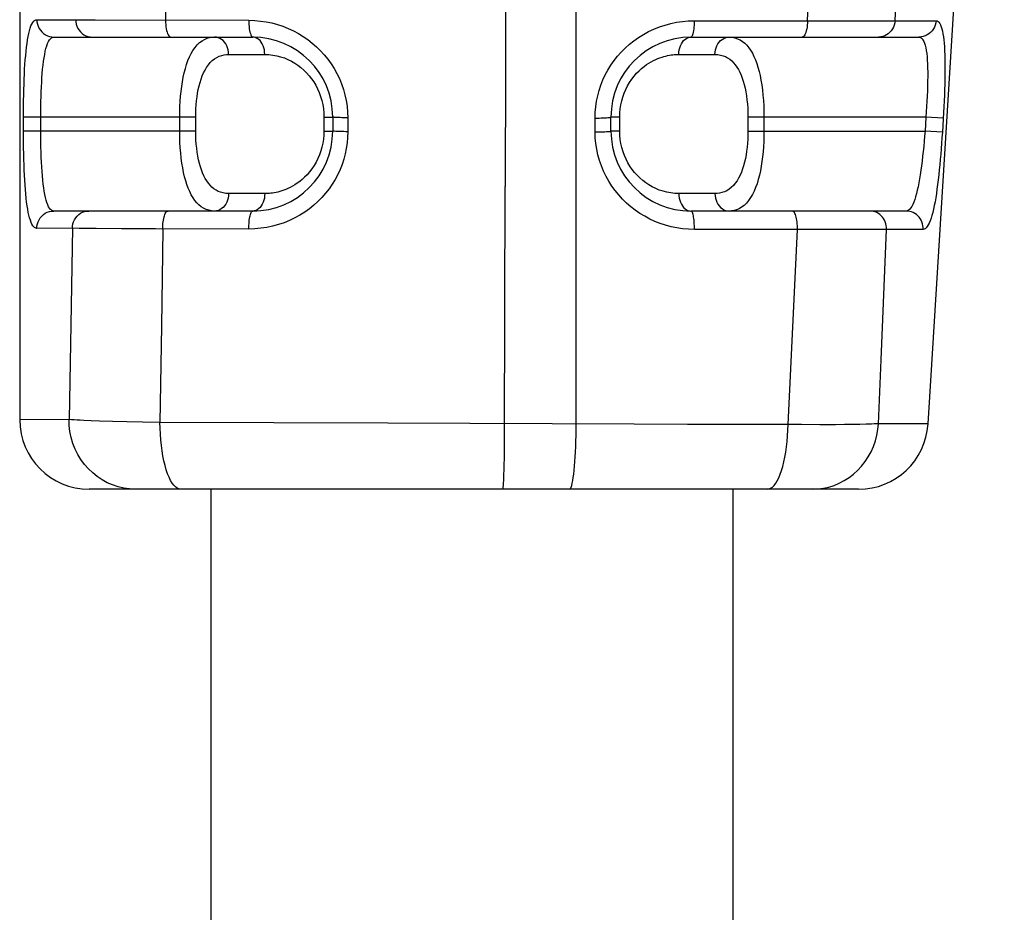
# Model space of a CAD drawing. Units: millimetres. Extents: x -151 to 43, y -244 to 303.
# Drawn here: x -21 to -7, y 213 to 225 of the extents above; entities that cross this region are included whole.
import ezdxf

# ---------------------------------------------------------------- set-up
doc = ezdxf.new("R2010")
doc.units = ezdxf.units.MM
doc.header["$LTSCALE"] = 16.335
doc.layers.get('0').update_dxf_attribs({"linetype": 'CONTINUOUS'})
doc.layers.add('RACCORDO', color=7, linetype='CONTINUOUS')
doc.layers.add('SUPERFICI', color=7, linetype='CONTINUOUS')

msp = doc.modelspace()

# ---------------------------------------------------------------- linework, layer by layer
at = {"color": 7, "linetype": 'CONTINUOUS'}
for p, q in [((-18.653, 218.651), (-18.653, 188.279)), ((-11.153, 218.651), (-11.153, 188.279))]:
    msp.add_line(p, q, dxfattribs=at)
at = {"layer": 'RACCORDO', "color": 7, "linetype": 'CONTINUOUS'}
for p, q in [((-21.403, 259.051), (-21.403, 219.651)), ((-20.911, 225.151), (-18.053, 225.151)), ((-11.753, 225.151), (-8.476, 225.151)), ((-16.903, 224.001), (-16.903, 223.801)), ((-12.903, 223.801), (-12.903, 224.001)), ((-18.053, 222.651), (-20.912, 222.651)), ((-8.662, 222.651), (-11.753, 222.651)), ((-9.343, 218.651), (-20.403, 218.651))]:
    msp.add_line(p, q, dxfattribs=at)
at = {"layer": 'RACCORDO', "color": 253, "linetype": 'CONTINUOUS'}
for p, q in [((-13.403, 219.59), (-13.403, 247.869)), ((-10.077, 225.386), (-9.956, 227.887)), ((-19.293, 226.647), (-19.307, 225.393)), ((-8.819, 225.387), (-8.785, 226.21)), ((-21.157, 225.401), (-20.598, 225.401)), ((-20.598, 225.401), (-20.537, 225.401)), ((-20.537, 225.401), (-20.316, 225.398)), ((-20.316, 225.398), (-18.11, 225.393)), ((-11.706, 225.387), (-9.637, 225.385)), ((-9.637, 225.385), (-9.084, 225.385)), ((-9.084, 225.385), (-8.89, 225.386)), ((-8.89, 225.386), (-8.819, 225.387)), ((-8.819, 225.387), (-8.23, 225.386)), ((-18.399, 224.901), (-17.88, 224.901)), ((-11.926, 224.901), (-11.408, 224.901)), ((-21.348, 223.718), (-21.349, 224.001)), ((-18.872, 224.001), (-21.349, 224.001)), ((-21.099, 223.725), (-21.1, 224.001)), ((-19.103, 223.801), (-19.103, 224.001)), ((-18.872, 223.801), (-18.872, 224.001)), ((-17.029, 224.001), (-17.029, 223.801)), ((-17.029, 224.001), (-16.903, 224.001)), ((-16.687, 223.991), (-16.687, 223.791)), ((-13.131, 223.788), (-13.131, 223.988)), ((-12.777, 224.001), (-12.903, 224.001)), ((-12.777, 223.801), (-12.777, 224.001)), ((-8.376, 224.001), (-10.934, 224.001)), ((-10.934, 224.001), (-10.934, 223.801)), ((-10.703, 224.001), (-10.703, 223.801)), ((-8.376, 224.001), (-8.388, 223.801)), ((-8.127, 223.986), (-8.376, 224.001)), ((-8.122, 224.069), (-8.139, 223.786)), ((-18.872, 223.801), (-21.349, 223.801)), ((-17.029, 223.801), (-16.903, 223.801)), ((-12.777, 223.801), (-12.903, 223.801)), ((-10.934, 223.801), (-8.388, 223.801)), ((-8.139, 223.786), (-8.388, 223.801)), ((-14.432, 219.428), (-14.422, 223.004)), ((-17.88, 222.901), (-18.399, 222.901)), ((-11.408, 222.901), (-11.926, 222.901)), ((-20.646, 222.402), (-21.158, 222.401)), ((-20.646, 222.402), (-20.67, 221.021)), ((-20.547, 222.4), (-20.646, 222.402)), ((-20.304, 222.398), (-20.547, 222.4)), ((-19.939, 222.395), (-20.304, 222.398)), ((-19.451, 222.393), (-19.939, 222.395)), ((-18.108, 222.392), (-19.451, 222.393)), ((-19.346, 222.392), (-19.366, 220.996)), ((-10.356, 219.583), (-10.221, 222.385)), ((-9.476, 222.384), (-9.878, 222.384)), ((-9.188, 222.385), (-9.476, 222.384)), ((-9.025, 222.386), (-9.188, 222.385)), ((-8.944, 222.387), (-9.025, 222.386)), ((-9.02, 220.509), (-8.944, 222.387)), ((-8.416, 222.386), (-8.944, 222.387)), ((-20.67, 221.021), (-20.694, 219.652)), ((-19.366, 220.996), (-19.387, 219.612)), ((-9.057, 219.593), (-9.02, 220.509)), ((-20.694, 219.652), (-21.403, 219.651)), ((-20.258, 219.631), (-20.375, 219.636)), ((-20.069, 219.626), (-20.258, 219.631)), ((-19.863, 219.621), (-20.069, 219.626)), ((-19.637, 219.616), (-19.863, 219.621)), ((-19.387, 219.612), (-19.637, 219.616)), ((-16.112, 219.602), (-19.387, 219.612)), ((-12.568, 219.586), (-16.112, 219.602)), ((-11.803, 219.584), (-12.568, 219.586)), ((-11.076, 219.583), (-11.803, 219.584)), ((-10.356, 219.583), (-11.076, 219.583)), ((-10.163, 219.58), (-10.356, 219.583)), ((-9.902, 219.579), (-10.163, 219.58)), ((-9.675, 219.579), (-9.902, 219.579)), ((-9.544, 219.58), (-9.675, 219.579)), ((-9.428, 219.581), (-9.544, 219.58)), ((-9.325, 219.583), (-9.428, 219.581)), ((-9.234, 219.585), (-9.325, 219.583)), ((-8.345, 219.59), (-9.057, 219.593)), ((-14.433, 219.268), (-14.432, 219.428)), ((-14.435, 219.119), (-14.433, 219.268))]:
    msp.add_line(p, q, dxfattribs=at)
for points in [[(-14.396, 250.303), (-14.395, 246.889), (-14.395, 243.475), (-14.397, 240.062), (-14.399, 236.649), (-14.403, 233.237), (-14.408, 229.825), (-14.415, 226.414), (-14.422, 223.004)], [(-21.349, 224.001), (-21.348, 224.083), (-21.348, 224.163), (-21.347, 224.242), (-21.345, 224.32), (-21.344, 224.397), (-21.341, 224.472), (-21.339, 224.547), (-21.335, 224.619), (-21.332, 224.69), (-21.327, 224.758), (-21.323, 224.824), (-21.317, 224.888), (-21.312, 224.948), (-21.305, 225.006), (-21.298, 225.06), (-21.29, 225.111), (-21.282, 225.159), (-21.273, 225.202), (-21.263, 225.243), (-21.252, 225.279), (-21.241, 225.311), (-21.228, 225.338), (-21.215, 225.361), (-21.202, 225.379), (-21.188, 225.391), (-21.173, 225.399), (-21.157, 225.401)], [(-21.157, 225.401), (-21.155, 225.369), (-21.149, 225.337), (-21.138, 225.306), (-21.124, 225.276), (-21.106, 225.249), (-21.085, 225.225), (-21.061, 225.203), (-21.034, 225.185), (-21.005, 225.17), (-20.975, 225.16), (-20.943, 225.154), (-20.911, 225.151)], [(-20.598, 225.401), (-20.596, 225.369), (-20.59, 225.337), (-20.58, 225.306), (-20.566, 225.276), (-20.549, 225.249), (-20.529, 225.225), (-20.505, 225.203), (-20.48, 225.185), (-20.452, 225.17), (-20.423, 225.16), (-20.392, 225.154), (-20.361, 225.151)], [(-19.307, 225.393), (-19.307, 225.361), (-19.304, 225.33), (-19.301, 225.3), (-19.297, 225.272), (-19.291, 225.245), (-19.285, 225.222), (-19.277, 225.201), (-19.269, 225.184), (-19.26, 225.17), (-19.251, 225.16), (-19.242, 225.153), (-19.232, 225.151)], [(-18.11, 225.393), (-18.109, 225.361), (-18.108, 225.33), (-18.105, 225.3), (-18.102, 225.271), (-18.097, 225.245), (-18.093, 225.222), (-18.087, 225.201), (-18.081, 225.183), (-18.074, 225.17), (-18.067, 225.16), (-18.06, 225.153), (-18.053, 225.151)], [(-18.11, 225.393), (-18.024, 225.39), (-17.94, 225.382), (-17.858, 225.37), (-17.777, 225.354), (-17.697, 225.332), (-17.619, 225.306), (-17.543, 225.276), (-17.469, 225.242), (-17.397, 225.204), (-17.328, 225.161), (-17.261, 225.115), (-17.197, 225.065), (-17.136, 225.012), (-17.079, 224.956), (-17.024, 224.897), (-16.974, 224.834), (-16.927, 224.769), (-16.883, 224.7), (-16.843, 224.629), (-16.807, 224.555), (-16.776, 224.478), (-16.749, 224.4), (-16.727, 224.319), (-16.709, 224.238), (-16.697, 224.156), (-16.689, 224.074), (-16.687, 223.991)], [(-13.131, 223.988), (-13.128, 224.069), (-13.121, 224.15), (-13.11, 224.229), (-13.094, 224.307), (-13.073, 224.385), (-13.048, 224.46), (-13.018, 224.535), (-12.984, 224.607), (-12.946, 224.678), (-12.904, 224.746), (-12.858, 224.813), (-12.808, 224.876), (-12.754, 224.936), (-12.697, 224.994), (-12.637, 225.048), (-12.573, 225.099), (-12.506, 225.146), (-12.436, 225.19), (-12.362, 225.23), (-12.286, 225.266), (-12.207, 225.298), (-12.126, 225.325), (-12.043, 225.347), (-11.959, 225.365), (-11.875, 225.377), (-11.791, 225.384), (-11.706, 225.387)], [(-11.706, 225.387), (-11.706, 225.356), (-11.708, 225.325), (-11.71, 225.296), (-11.713, 225.268), (-11.716, 225.243), (-11.72, 225.22), (-11.725, 225.199), (-11.73, 225.183), (-11.736, 225.169), (-11.741, 225.159), (-11.747, 225.153), (-11.753, 225.151)], [(-10.077, 225.386), (-10.078, 225.355), (-10.08, 225.325), (-10.084, 225.295), (-10.089, 225.268), (-10.095, 225.242), (-10.101, 225.219), (-10.109, 225.199), (-10.117, 225.182), (-10.126, 225.169), (-10.136, 225.159), (-10.145, 225.153), (-10.155, 225.151)], [(-8.819, 225.387), (-8.823, 225.356), (-8.83, 225.325), (-8.841, 225.296), (-8.855, 225.268), (-8.873, 225.243), (-8.893, 225.22), (-8.916, 225.199), (-8.941, 225.182), (-8.968, 225.169), (-8.996, 225.159), (-9.025, 225.153), (-9.055, 225.151)], [(-8.23, 225.386), (-8.234, 225.355), (-8.242, 225.325), (-8.253, 225.295), (-8.268, 225.268), (-8.286, 225.242), (-8.307, 225.219), (-8.331, 225.199), (-8.357, 225.182), (-8.385, 225.169), (-8.415, 225.159), (-8.445, 225.153), (-8.476, 225.151)], [(-8.23, 225.386), (-8.215, 225.383), (-8.201, 225.376), (-8.188, 225.364), (-8.176, 225.348), (-8.165, 225.327), (-8.155, 225.301), (-8.146, 225.272), (-8.137, 225.237), (-8.13, 225.199), (-8.123, 225.157), (-8.118, 225.111), (-8.113, 225.062), (-8.109, 225.009), (-8.106, 224.953), (-8.104, 224.893), (-8.102, 224.831), (-8.101, 224.765), (-8.101, 224.697), (-8.102, 224.625), (-8.103, 224.55), (-8.105, 224.474), (-8.107, 224.395), (-8.11, 224.315), (-8.114, 224.233), (-8.118, 224.151), (-8.122, 224.069)], [(-21.1, 224.001), (-21.099, 224.076), (-21.099, 224.15), (-21.097, 224.223), (-21.095, 224.295), (-21.093, 224.365), (-21.09, 224.434), (-21.087, 224.501), (-21.083, 224.567), (-21.078, 224.63), (-21.073, 224.691), (-21.067, 224.748), (-21.06, 224.803), (-21.053, 224.855), (-21.044, 224.902), (-21.035, 224.947), (-21.025, 224.988), (-21.014, 225.025), (-21.002, 225.058), (-20.989, 225.086), (-20.975, 225.11), (-20.96, 225.128), (-20.945, 225.141), (-20.928, 225.149), (-20.911, 225.151)], [(-19.103, 224.001), (-19.102, 224.078), (-19.1, 224.154), (-19.096, 224.228), (-19.09, 224.301), (-19.083, 224.371), (-19.074, 224.441), (-19.063, 224.509), (-19.051, 224.575), (-19.037, 224.639), (-19.021, 224.7), (-19.003, 224.759), (-18.984, 224.814), (-18.962, 224.866), (-18.938, 224.915), (-18.912, 224.96), (-18.882, 225.002), (-18.85, 225.04), (-18.817, 225.072), (-18.782, 225.098), (-18.745, 225.119), (-18.708, 225.134), (-18.672, 225.144), (-18.637, 225.15), (-18.602, 225.151)], [(-18.399, 224.901), (-18.4, 224.934), (-18.405, 224.966), (-18.414, 224.997), (-18.426, 225.026), (-18.441, 225.054), (-18.458, 225.078), (-18.478, 225.1), (-18.5, 225.118), (-18.524, 225.132), (-18.549, 225.143), (-18.575, 225.149), (-18.602, 225.151)], [(-17.88, 224.901), (-17.882, 224.934), (-17.886, 224.966), (-17.893, 224.997), (-17.903, 225.026), (-17.916, 225.054), (-17.931, 225.078), (-17.948, 225.1), (-17.967, 225.118), (-17.987, 225.132), (-18.008, 225.143), (-18.031, 225.149), (-18.053, 225.151)], [(-11.926, 224.901), (-11.925, 224.934), (-11.92, 224.966), (-11.913, 224.997), (-11.903, 225.026), (-11.89, 225.054), (-11.875, 225.078), (-11.858, 225.1), (-11.84, 225.118), (-11.819, 225.132), (-11.798, 225.143), (-11.776, 225.149), (-11.753, 225.151)], [(-11.408, 224.901), (-11.406, 224.934), (-11.401, 224.966), (-11.392, 224.997), (-11.38, 225.026), (-11.366, 225.054), (-11.348, 225.078), (-11.328, 225.1), (-11.306, 225.118), (-11.282, 225.132), (-11.257, 225.143), (-11.231, 225.149), (-11.204, 225.151)], [(-11.204, 225.151), (-11.161, 225.149), (-11.121, 225.141), (-11.082, 225.128), (-11.046, 225.111), (-11.012, 225.089), (-10.98, 225.063), (-10.95, 225.033), (-10.921, 224.999), (-10.895, 224.961), (-10.87, 224.918), (-10.848, 224.873), (-10.827, 224.824), (-10.807, 224.772), (-10.79, 224.717), (-10.774, 224.659), (-10.76, 224.597), (-10.747, 224.532), (-10.736, 224.464), (-10.726, 224.393), (-10.718, 224.318), (-10.711, 224.242), (-10.707, 224.163), (-10.704, 224.083), (-10.703, 224.001)], [(-8.476, 225.151), (-8.459, 225.149), (-8.444, 225.141), (-8.43, 225.129), (-8.417, 225.112), (-8.405, 225.09), (-8.395, 225.064), (-8.385, 225.033), (-8.377, 224.998), (-8.37, 224.959), (-8.364, 224.916), (-8.359, 224.869), (-8.355, 224.819), (-8.352, 224.765), (-8.35, 224.708), (-8.349, 224.648), (-8.349, 224.585), (-8.35, 224.519), (-8.352, 224.45), (-8.354, 224.378), (-8.357, 224.304), (-8.361, 224.23), (-8.365, 224.154), (-8.37, 224.078), (-8.376, 224.001)], [(-18.872, 224.001), (-18.871, 224.062), (-18.869, 224.121), (-18.865, 224.179), (-18.86, 224.235), (-18.853, 224.291), (-18.845, 224.345), (-18.835, 224.398), (-18.823, 224.45), (-18.81, 224.5), (-18.795, 224.548), (-18.778, 224.594), (-18.759, 224.637), (-18.739, 224.678), (-18.716, 224.716), (-18.691, 224.752), (-18.664, 224.784), (-18.634, 224.814), (-18.602, 224.839), (-18.569, 224.859), (-18.534, 224.876), (-18.499, 224.888), (-18.465, 224.896), (-18.432, 224.901), (-18.399, 224.901)], [(-17.88, 224.901), (-17.821, 224.899), (-17.763, 224.893), (-17.706, 224.882), (-17.652, 224.868), (-17.598, 224.851), (-17.547, 224.829), (-17.497, 224.805), (-17.449, 224.777), (-17.403, 224.746), (-17.359, 224.713), (-17.317, 224.676), (-17.278, 224.637), (-17.241, 224.596), (-17.207, 224.552), (-17.176, 224.506), (-17.147, 224.458), (-17.12, 224.406), (-17.097, 224.353), (-17.077, 224.297), (-17.06, 224.24), (-17.047, 224.181), (-17.037, 224.122), (-17.031, 224.062), (-17.029, 224.001)], [(-12.777, 224.001), (-12.775, 224.061), (-12.769, 224.12), (-12.76, 224.178), (-12.748, 224.234), (-12.732, 224.29), (-12.713, 224.344), (-12.69, 224.398), (-12.663, 224.45), (-12.634, 224.5), (-12.603, 224.547), (-12.568, 224.591), (-12.534, 224.631), (-12.498, 224.668), (-12.462, 224.7), (-12.426, 224.729), (-12.391, 224.755), (-12.357, 224.778), (-12.323, 224.797), (-12.29, 224.815), (-12.259, 224.83), (-12.228, 224.843), (-12.198, 224.854), (-12.169, 224.864), (-12.141, 224.872), (-12.114, 224.879), (-12.088, 224.885), (-12.063, 224.89), (-12.039, 224.894), (-12.015, 224.896), (-11.992, 224.899), (-11.969, 224.9), (-11.947, 224.901), (-11.926, 224.901)], [(-11.408, 224.901), (-11.367, 224.899), (-11.328, 224.893), (-11.292, 224.883), (-11.258, 224.87), (-11.226, 224.853), (-11.196, 224.833), (-11.167, 224.809), (-11.14, 224.782), (-11.115, 224.752), (-11.092, 224.719), (-11.07, 224.683), (-11.051, 224.645), (-11.032, 224.604), (-11.016, 224.561), (-11.001, 224.516), (-10.987, 224.468), (-10.975, 224.417), (-10.965, 224.364), (-10.955, 224.308), (-10.948, 224.249), (-10.942, 224.189), (-10.937, 224.128), (-10.935, 224.066), (-10.934, 224.001)], [(-16.687, 223.991), (-16.716, 223.991), (-16.745, 223.992), (-16.772, 223.992), (-16.797, 223.993), (-16.82, 223.994), (-16.841, 223.995), (-16.86, 223.996), (-16.875, 223.997), (-16.887, 223.998), (-16.896, 223.999), (-16.901, 224), (-16.903, 224.001)], [(-13.131, 223.988), (-13.1, 223.988), (-13.071, 223.988), (-13.042, 223.989), (-13.015, 223.99), (-12.991, 223.991), (-12.969, 223.992), (-12.949, 223.993), (-12.933, 223.995), (-12.92, 223.996), (-12.911, 223.998), (-12.905, 224), (-12.903, 224.001)], [(-18.602, 222.651), (-18.645, 222.654), (-18.686, 222.662), (-18.724, 222.675), (-18.76, 222.692), (-18.794, 222.713), (-18.826, 222.739), (-18.856, 222.77), (-18.885, 222.804), (-18.911, 222.842), (-18.936, 222.884), (-18.959, 222.93), (-18.98, 222.979), (-18.999, 223.031), (-19.016, 223.086), (-19.032, 223.144), (-19.046, 223.206), (-19.059, 223.27), (-19.071, 223.339), (-19.08, 223.41), (-19.088, 223.485), (-19.095, 223.561), (-19.099, 223.64), (-19.102, 223.72), (-19.103, 223.801)], [(-18.399, 222.901), (-18.439, 222.904), (-18.478, 222.91), (-18.514, 222.92), (-18.548, 222.933), (-18.58, 222.95), (-18.611, 222.97), (-18.639, 222.994), (-18.666, 223.021), (-18.691, 223.051), (-18.714, 223.084), (-18.736, 223.119), (-18.756, 223.158), (-18.774, 223.198), (-18.79, 223.241), (-18.805, 223.287), (-18.819, 223.335), (-18.831, 223.386), (-18.842, 223.439), (-18.851, 223.495), (-18.858, 223.554), (-18.864, 223.613), (-18.869, 223.675), (-18.871, 223.737), (-18.872, 223.801)], [(-16.687, 223.791), (-16.689, 223.71), (-16.696, 223.63), (-16.708, 223.551), (-16.724, 223.473), (-16.744, 223.396), (-16.769, 223.321), (-16.798, 223.247), (-16.831, 223.175), (-16.869, 223.105), (-16.911, 223.036), (-16.956, 222.97), (-17.006, 222.907), (-17.058, 222.847), (-17.115, 222.789), (-17.175, 222.735), (-17.238, 222.684), (-17.305, 222.636), (-17.375, 222.592), (-17.448, 222.551), (-17.525, 222.515), (-17.603, 222.482), (-17.684, 222.455), (-17.768, 222.432), (-17.852, 222.414), (-17.936, 222.402), (-18.022, 222.394), (-18.108, 222.392)], [(-17.029, 223.801), (-17.031, 223.742), (-17.037, 223.683), (-17.046, 223.626), (-17.058, 223.57), (-17.074, 223.514), (-17.093, 223.46), (-17.116, 223.407), (-17.142, 223.354), (-17.171, 223.305), (-17.202, 223.258), (-17.236, 223.214), (-17.271, 223.173), (-17.307, 223.137), (-17.343, 223.104), (-17.378, 223.075), (-17.413, 223.049), (-17.448, 223.026), (-17.482, 223.006), (-17.515, 222.989), (-17.547, 222.974), (-17.577, 222.96), (-17.607, 222.949), (-17.636, 222.939), (-17.664, 222.931), (-17.691, 222.924), (-17.717, 222.918), (-17.743, 222.913), (-17.767, 222.909), (-17.791, 222.906), (-17.814, 222.904), (-17.837, 222.902), (-17.859, 222.902), (-17.88, 222.901)], [(-16.687, 223.791), (-16.716, 223.791), (-16.745, 223.792), (-16.772, 223.792), (-16.797, 223.793), (-16.82, 223.794), (-16.841, 223.795), (-16.86, 223.796), (-16.875, 223.797), (-16.887, 223.798), (-16.896, 223.799), (-16.901, 223.8), (-16.903, 223.801)], [(-13.131, 223.788), (-13.1, 223.788), (-13.07, 223.788), (-13.042, 223.789), (-13.015, 223.79), (-12.991, 223.791), (-12.969, 223.792), (-12.949, 223.793), (-12.933, 223.795), (-12.92, 223.796), (-12.911, 223.798), (-12.905, 223.8), (-12.903, 223.801)], [(-11.926, 222.901), (-11.985, 222.904), (-12.043, 222.91), (-12.1, 222.92), (-12.154, 222.934), (-12.208, 222.952), (-12.259, 222.973), (-12.309, 222.998), (-12.357, 223.025), (-12.403, 223.056), (-12.447, 223.09), (-12.488, 223.126), (-12.528, 223.165), (-12.564, 223.206), (-12.598, 223.25), (-12.63, 223.296), (-12.659, 223.344), (-12.685, 223.395), (-12.709, 223.449), (-12.729, 223.504), (-12.746, 223.562), (-12.759, 223.621), (-12.769, 223.68), (-12.775, 223.74), (-12.777, 223.801)], [(-10.934, 223.801), (-10.935, 223.741), (-10.937, 223.682), (-10.941, 223.624), (-10.946, 223.567), (-10.953, 223.512), (-10.961, 223.458), (-10.971, 223.404), (-10.983, 223.352), (-10.996, 223.302), (-11.011, 223.255), (-11.028, 223.209), (-11.047, 223.165), (-11.067, 223.125), (-11.09, 223.086), (-11.115, 223.051), (-11.143, 223.019), (-11.173, 222.989), (-11.204, 222.964), (-11.238, 222.943), (-11.273, 222.927), (-11.307, 222.915), (-11.341, 222.906), (-11.375, 222.902), (-11.408, 222.901)], [(-10.703, 223.801), (-10.704, 223.725), (-10.706, 223.649), (-10.711, 223.575), (-10.716, 223.502), (-10.723, 223.432), (-10.732, 223.362), (-10.743, 223.294), (-10.755, 223.228), (-10.769, 223.164), (-10.785, 223.103), (-10.803, 223.044), (-10.823, 222.989), (-10.844, 222.937), (-10.868, 222.888), (-10.895, 222.843), (-10.924, 222.801), (-10.956, 222.763), (-10.989, 222.731), (-11.025, 222.705), (-11.062, 222.684), (-11.098, 222.669), (-11.134, 222.659), (-11.169, 222.653), (-11.204, 222.651)], [(-8.388, 223.801), (-8.394, 223.727), (-8.4, 223.653), (-8.407, 223.58), (-8.414, 223.508), (-8.422, 223.438), (-8.43, 223.369), (-8.438, 223.302), (-8.447, 223.237), (-8.456, 223.173), (-8.466, 223.113), (-8.476, 223.055), (-8.487, 223), (-8.499, 222.949), (-8.51, 222.901), (-8.523, 222.857), (-8.536, 222.815), (-8.55, 222.778), (-8.564, 222.745), (-8.579, 222.717), (-8.595, 222.694), (-8.611, 222.675), (-8.627, 222.662), (-8.644, 222.654), (-8.662, 222.651)], [(-21.158, 222.401), (-21.173, 222.404), (-21.188, 222.412), (-21.202, 222.423), (-21.215, 222.44), (-21.227, 222.461), (-21.239, 222.487), (-21.25, 222.517), (-21.261, 222.551), (-21.271, 222.589), (-21.28, 222.631), (-21.288, 222.678), (-21.296, 222.727), (-21.303, 222.78), (-21.31, 222.837), (-21.316, 222.896), (-21.321, 222.958), (-21.326, 223.024), (-21.331, 223.092), (-21.334, 223.164), (-21.338, 223.238), (-21.341, 223.314), (-21.343, 223.393), (-21.345, 223.473), (-21.347, 223.555), (-21.348, 223.636), (-21.348, 223.718)], [(-20.912, 222.651), (-20.929, 222.654), (-20.945, 222.662), (-20.96, 222.674), (-20.974, 222.692), (-20.988, 222.713), (-21, 222.74), (-21.012, 222.771), (-21.023, 222.806), (-21.033, 222.845), (-21.042, 222.888), (-21.051, 222.935), (-21.058, 222.986), (-21.065, 223.039), (-21.071, 223.096), (-21.077, 223.156), (-21.082, 223.219), (-21.086, 223.285), (-21.09, 223.354), (-21.093, 223.425), (-21.095, 223.499), (-21.097, 223.574), (-21.099, 223.649), (-21.099, 223.725)], [(-11.703, 222.386), (-11.789, 222.388), (-11.873, 222.396), (-11.956, 222.408), (-12.037, 222.425), (-12.117, 222.446), (-12.195, 222.472), (-12.271, 222.502), (-12.345, 222.536), (-12.417, 222.575), (-12.487, 222.617), (-12.554, 222.663), (-12.618, 222.713), (-12.679, 222.766), (-12.737, 222.822), (-12.791, 222.882), (-12.842, 222.944), (-12.889, 223.009), (-12.933, 223.078), (-12.973, 223.149), (-13.009, 223.223), (-13.041, 223.3), (-13.068, 223.378), (-13.09, 223.459), (-13.108, 223.54), (-13.12, 223.622), (-13.128, 223.704), (-13.131, 223.788)], [(-8.139, 223.786), (-8.145, 223.705), (-8.15, 223.625), (-8.156, 223.546), (-8.162, 223.468), (-8.169, 223.391), (-8.176, 223.315), (-8.183, 223.241), (-8.191, 223.169), (-8.199, 223.098), (-8.207, 223.03), (-8.216, 222.964), (-8.225, 222.901), (-8.234, 222.84), (-8.244, 222.783), (-8.255, 222.729), (-8.265, 222.678), (-8.277, 222.63), (-8.288, 222.586), (-8.301, 222.546), (-8.314, 222.509), (-8.327, 222.477), (-8.341, 222.45), (-8.355, 222.427), (-8.37, 222.409), (-8.385, 222.396), (-8.4, 222.389), (-8.416, 222.386)], [(-18.399, 222.901), (-18.4, 222.869), (-18.405, 222.837), (-18.414, 222.806), (-18.426, 222.776), (-18.441, 222.749), (-18.458, 222.725), (-18.478, 222.703), (-18.5, 222.685), (-18.524, 222.67), (-18.549, 222.66), (-18.575, 222.654), (-18.602, 222.651)], [(-17.88, 222.901), (-17.882, 222.869), (-17.886, 222.837), (-17.893, 222.806), (-17.903, 222.776), (-17.916, 222.749), (-17.931, 222.725), (-17.948, 222.703), (-17.967, 222.685), (-17.987, 222.67), (-18.008, 222.66), (-18.031, 222.654), (-18.053, 222.651)], [(-11.926, 222.901), (-11.925, 222.869), (-11.92, 222.837), (-11.913, 222.806), (-11.903, 222.776), (-11.89, 222.749), (-11.875, 222.725), (-11.858, 222.703), (-11.84, 222.685), (-11.819, 222.67), (-11.798, 222.66), (-11.776, 222.654), (-11.753, 222.651)], [(-11.408, 222.901), (-11.406, 222.869), (-11.401, 222.837), (-11.392, 222.806), (-11.38, 222.776), (-11.366, 222.749), (-11.348, 222.725), (-11.328, 222.703), (-11.306, 222.685), (-11.282, 222.67), (-11.257, 222.66), (-11.231, 222.654), (-11.204, 222.651)], [(-21.158, 222.401), (-21.156, 222.434), (-21.149, 222.466), (-21.139, 222.497), (-21.125, 222.526), (-21.107, 222.554), (-21.086, 222.578), (-21.061, 222.6), (-21.035, 222.618), (-21.006, 222.632), (-20.975, 222.643), (-20.944, 222.649), (-20.912, 222.651)], [(-20.646, 222.402), (-20.644, 222.434), (-20.638, 222.466), (-20.628, 222.497), (-20.614, 222.526), (-20.597, 222.554), (-20.576, 222.578), (-20.553, 222.6), (-20.527, 222.618), (-20.499, 222.632), (-20.47, 222.643), (-20.44, 222.649), (-20.409, 222.651)], [(-19.346, 222.392), (-19.346, 222.419), (-19.345, 222.446), (-19.343, 222.472), (-19.341, 222.497), (-19.337, 222.521), (-19.333, 222.544), (-19.328, 222.565), (-19.322, 222.584), (-19.316, 222.602), (-19.31, 222.616), (-19.302, 222.629), (-19.295, 222.639), (-19.287, 222.646), (-19.279, 222.65), (-19.271, 222.651)], [(-18.108, 222.392), (-18.108, 222.418), (-18.108, 222.445), (-18.106, 222.471), (-18.104, 222.496), (-18.102, 222.521), (-18.099, 222.544), (-18.095, 222.565), (-18.091, 222.584), (-18.086, 222.601), (-18.081, 222.616), (-18.076, 222.629), (-18.071, 222.639), (-18.065, 222.646), (-18.059, 222.65), (-18.053, 222.651)], [(-11.703, 222.386), (-11.703, 222.413), (-11.703, 222.44), (-11.705, 222.467), (-11.706, 222.492), (-11.709, 222.517), (-11.711, 222.541), (-11.715, 222.562), (-11.718, 222.582), (-11.723, 222.6), (-11.727, 222.615), (-11.732, 222.628), (-11.737, 222.638), (-11.742, 222.645), (-11.748, 222.65), (-11.753, 222.651)], [(-10.221, 222.385), (-10.221, 222.412), (-10.222, 222.44), (-10.224, 222.466), (-10.226, 222.492), (-10.23, 222.517), (-10.234, 222.54), (-10.239, 222.562), (-10.245, 222.582), (-10.251, 222.6), (-10.258, 222.615), (-10.266, 222.628), (-10.274, 222.638), (-10.282, 222.645), (-10.29, 222.65), (-10.298, 222.651)], [(-8.944, 222.387), (-8.944, 222.414), (-8.947, 222.441), (-8.952, 222.467), (-8.96, 222.493), (-8.971, 222.518), (-8.984, 222.541), (-9, 222.563), (-9.017, 222.583), (-9.037, 222.6), (-9.058, 222.615), (-9.081, 222.628), (-9.105, 222.638), (-9.13, 222.646), (-9.155, 222.65), (-9.181, 222.651)], [(-8.416, 222.386), (-8.416, 222.413), (-8.419, 222.44), (-8.424, 222.467), (-8.433, 222.493), (-8.444, 222.518), (-8.457, 222.541), (-8.474, 222.563), (-8.492, 222.582), (-8.512, 222.6), (-8.534, 222.615), (-8.558, 222.628), (-8.583, 222.638), (-8.608, 222.646), (-8.635, 222.65), (-8.662, 222.651)], [(-9.878, 222.384), (-10.157, 222.385), (-11.703, 222.386)], [(-19.741, 218.651), (-19.825, 218.655), (-19.907, 218.667), (-19.988, 218.686), (-20.067, 218.712), (-20.144, 218.745), (-20.218, 218.786), (-20.288, 218.832), (-20.354, 218.886), (-20.415, 218.945), (-20.472, 219.009), (-20.522, 219.078), (-20.567, 219.152), (-20.605, 219.229), (-20.637, 219.31), (-20.662, 219.393), (-20.68, 219.479), (-20.691, 219.565), (-20.694, 219.652)], [(-20.375, 219.636), (-20.483, 219.64), (-20.532, 219.642), (-20.579, 219.645), (-20.621, 219.647), (-20.66, 219.65), (-20.694, 219.652)], [(-19.087, 218.651), (-19.113, 218.655), (-19.138, 218.666), (-19.163, 218.684), (-19.187, 218.709), (-19.211, 218.74), (-19.234, 218.779), (-19.256, 218.823), (-19.276, 218.874), (-19.295, 218.93), (-19.313, 218.992), (-19.329, 219.058), (-19.343, 219.129), (-19.355, 219.203), (-19.366, 219.281), (-19.374, 219.361), (-19.38, 219.443), (-19.385, 219.527), (-19.387, 219.612)], [(-13.498, 218.651), (-13.49, 218.655), (-13.482, 218.665), (-13.474, 218.683), (-13.467, 218.707), (-13.459, 218.738), (-13.452, 218.775), (-13.445, 218.819), (-13.439, 218.868), (-13.432, 218.923), (-13.427, 218.983), (-13.422, 219.048), (-13.417, 219.117), (-13.413, 219.189), (-13.41, 219.265), (-13.407, 219.344), (-13.405, 219.425), (-13.403, 219.507), (-13.403, 219.59)], [(-10.657, 218.651), (-10.632, 218.655), (-10.607, 218.665), (-10.582, 218.683), (-10.558, 218.707), (-10.535, 218.737), (-10.512, 218.774), (-10.491, 218.817), (-10.47, 218.866), (-10.451, 218.92), (-10.433, 218.98), (-10.417, 219.044), (-10.403, 219.112), (-10.39, 219.184), (-10.379, 219.26), (-10.37, 219.338), (-10.363, 219.418), (-10.358, 219.5), (-10.356, 219.583)], [(-10.008, 218.651), (-9.928, 218.655), (-9.849, 218.665), (-9.771, 218.683), (-9.694, 218.707), (-9.62, 218.738), (-9.548, 218.776), (-9.48, 218.819), (-9.415, 218.869), (-9.355, 218.924), (-9.299, 218.984), (-9.248, 219.049), (-9.203, 219.118), (-9.163, 219.191), (-9.129, 219.267), (-9.101, 219.346), (-9.08, 219.426), (-9.065, 219.509), (-9.057, 219.593)], [(-9.057, 219.593), (-9.087, 219.591), (-9.119, 219.589), (-9.155, 219.587), (-9.193, 219.586), (-9.234, 219.585)], [(-14.458, 218.651), (-14.456, 218.655), (-14.453, 218.666), (-14.451, 218.683), (-14.449, 218.707), (-14.447, 218.739), (-14.445, 218.776), (-14.443, 218.82), (-14.441, 218.869), (-14.439, 218.925), (-14.438, 218.985), (-14.435, 219.119)]]:
    msp.add_lwpolyline(points, dxfattribs=at)
at = {"layer": 'RACCORDO', "color": 7, "linetype": 'CONTINUOUS'}
for centre, radius, start, end in [((-18.053, 224.001), 1.15, 0, 90), ((-11.753, 224.001), 1.15, 90, 180), ((-18.053, 223.801), 1.15, 270, 360), ((-11.753, 223.801), 1.15, 180, 270), ((-20.403, 219.651), 1, 180, 270), ((-9.343, 219.651), 1, 270, 356.459)]:
    msp.add_arc(centre, radius, start, end, dxfattribs=at)
at = {"layer": 'SUPERFICI', "color": 7, "linetype": 'CONTINUOUS'}
msp.add_line((-8.345, 219.59), (-7.248, 237.316), dxfattribs=at)

doc.saveas('drawing.dxf')
